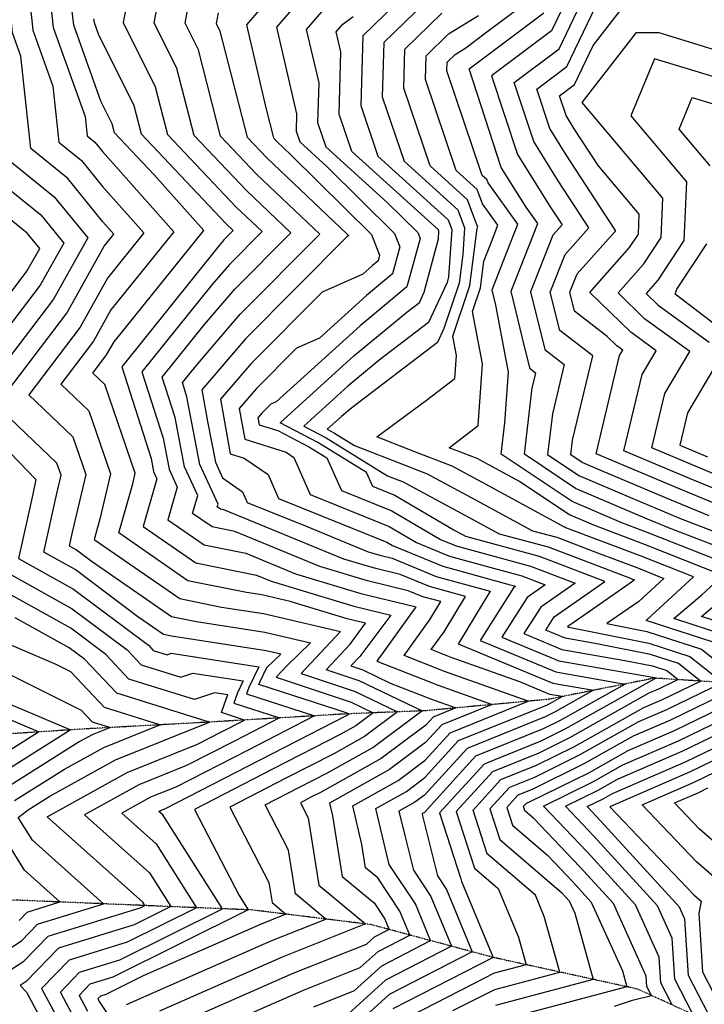
# Model space of a CAD drawing. Extents: x 625051 to 633554, y 7446011 to 7456989.
# Drawn here: x 626312 to 626912, y 7449472 to 7450334 of the extents above; entities that cross this region are included whole.
import ezdxf

# ---------------------------------------------------------------- set-up
doc = ezdxf.new("R2010")
doc.units = 0
doc.header["$MEASUREMENT"] = 0
doc.linetypes.add('DIVIDE', pattern=[1.25, 0.5, -0.25, 0, -0.25, 0, -0.25])
for name, color, linetype in [('border', 5, 'CONTINUOUS'), ('CE-CONT', 7, 'CONTINUOUS'), ('CE-CONTIN', 7, 'CONTINUOUS'), ('CE-WATER', 7, 'CONTINUOUS')]:
    doc.layers.add(name, color=color, linetype=linetype)

msp = doc.modelspace()

# ---------------------------------------------------------------- linework, layer by layer
at = {"layer": 'border', "color": 5, "linetype": 'Continuous'}
msp.add_3dface([(625433.8565, 7456283.117, 4982.1194), (633173.6737, 7456283.117, 0.0001), (633173.6737, 7446718.615, 0.0001), (625433.8565, 7446718.615, 4982.1194)], dxfattribs=at)
at = {"layer": 'CE-CONT', "color": 33, "linetype": 'Continuous'}
for points, elevation in [([(626449.7575, 7450291.7303), (626429.8508, 7450331.6986), (626440.1462, 7450385.2854)], 4970.9999), ([(626318.3087, 7450375.1006), (626323.6821, 7450325.1341), (626341.2151, 7450276.0687), (626346.489, 7450226.9518), (626366.1201, 7450211.0926), (626384.7237, 7450188.14), (626420.8489, 7450147.5263), (626388.9829, 7450108.0666), (626364.9451, 7450065.1064), (626319.9798, 7450005.8511), (626358.6412, 7449968.8612), (626370.0076, 7449935.9748), (626358.0893, 7449885.553), (626355.4523, 7449873.5312), (626361.862, 7449869.965), (626374.7831, 7449860.2576), (626445.1911, 7449811.6407), (626466.9451, 7449807.2418), (626526.8248, 7449797.8636), (626566.9368, 7449788.561), (626546.0457, 7449768.3333), (626536.7252, 7449758.3838), (626602.4579, 7449736.5067), (626621.7536, 7449727.2616), (626606.6901, 7449716.0003), (626592.7843, 7449708.2386), (626534.0347, 7449678.0664), (626465.2309, 7449642.6818), (626504.3419, 7449567.2539), (626512.3155, 7449554.7197), (626393.731, 7449495.7333), (626373.6349, 7449489.5441), (626364.134, 7449479.7039), (626371.5175, 7449465.937)], 4955.9999), ([(626411.9068, 7450379.7627), (626402.7332, 7450332.0148), (626430.8803, 7450275.5015), (626441.5808, 7450233.6894), (626501.7077, 7450170.2755), (626524.4468, 7450148.7509), (626495.8342, 7450119.9884), (626480.4031, 7450101.9906), (626419.2014, 7450025.7846), (626437.682, 7449967.9726), (626442.8858, 7449940.7606), (626450.1747, 7449924.8307), (626441.9646, 7449896.265), (626473.6406, 7449874.3926), (626510.0761, 7449867.025), (626553.7083, 7449849.1112), (626610.9007, 7449831.7326), (626659.3307, 7449820.1267), (626658.6298, 7449819.1906), (626625.0113, 7449772.3983), (626678.6593, 7449751.3791), (626725.9509, 7449734.4969), (626681.7788, 7449716.6612), (626667.6572, 7449701.1796), (626636.1933, 7449677.6575), (626583.5447, 7449648.271), (626586.248, 7449636.969), (626594.6583, 7449583.9279), (626622.6832, 7449560.7267), (626631.6278, 7449547.247), (626635.6498, 7449537.5279), (626622.7189, 7449530.8755), (626615.5314, 7449524.3256), (626551.3412, 7449498.822), (626463.2806, 7449460.0159)], 4967.9999), ([(626670.1613, 7450376.3581), (626612.6079, 7450320.1281), (626610.8867, 7450259.3236), (626625.9542, 7450214.7525), (626687.3724, 7450159.1086), (626690.6074, 7450150.5292), (626687.7103, 7450108.9902), (626686.4492, 7450104.2348), (626670.2801, 7450069.2539), (626627.0328, 7450036.2768), (626599.4513, 7450013.3681)], 4991.9999), ([(626337.1247, 7450368.3493), (626341.5301, 7450327.3845), (626369.3189, 7450249.6186), (626371.1555, 7450232.5143), (626377.9918, 7450226.9915), (626384.4702, 7450218.9986), (626447.1009, 7450148.5862), (626391.8545, 7450080.1744), (626376.5906, 7450052.8949), (626348.0377, 7450015.268), (626372.5876, 7449991.7795), (626391.6759, 7449936.5513), (626382.2745, 7449896.7776), (626377.2159, 7449879.1768), (626452.3034, 7449827.3287), (626488.8847, 7449819.9316), (626525.5732, 7449814.1855), (626593.0273, 7449798.5418), (626593.0721, 7449798.5282), (626593.0867, 7449798.5247), (626593.0744, 7449798.5083), (626558.5866, 7449761.6936), (626605.9077, 7449745.9442), (626643.1033, 7449728.1227), (626614.0659, 7449706.4146), (626587.2601, 7449691.4526), (626545.289, 7449669.8974), (626496.1352, 7449644.6184), (626530.355, 7449578.6235), (626533.1411, 7449561.0529), (626545.3653, 7449550.9326), (626523.5857, 7449542.2793), (626420.3551, 7449496.7881), (626387.5567, 7449480.4735), (626382.8132, 7449479.0126), (626380.5706, 7449476.6899), (626382.3134, 7449473.4404), (626400.4894, 7449446.4294)], 4958.9999), ([(626814.1284, 7450039.8048), (626785.1963, 7450062.2534), (626776.8442, 7450095.7191), (626789.8483, 7450128.6976), (626810.7179, 7450152.0378), (626783.9528, 7450193.195), (626762.3816, 7450227.6659), (626745.3982, 7450279.4198), (626784.7686, 7450308.9447), (626813.4475, 7450368.9082)], 5012.9999), ([(626454.6712, 7450016.4762), (626467.7325, 7450032.7396), (626505.2896, 7450076.5438), (626574.9289, 7450146.5478), (626519.585, 7450198.9357), (626488.0147, 7450232.2319), (626468.6347, 7450307.959), (626456.9685, 7450331.3823), (626463.0021, 7450362.7868)], 4973.9999), ([(626794.0961, 7450095.5733), (626800.4748, 7450111.7497), (626833.23, 7450148.3825), (626833.987, 7450149.2423), (626834.1462, 7450149.4839), (626834.1616, 7450149.8439), (626833.4232, 7450150.7179), (626790.9418, 7450216.0423), (626776.5609, 7450239.0231), (626765.2386, 7450273.5258), (626791.4857, 7450293.2092), (626824.246, 7450361.7062)], 5015.9999), ([(626405.5841, 7449471.7161), (626532.8375, 7449527.7935), (626580.2684, 7449546.6385), (626553.6468, 7449568.6779), (626547.5795, 7449606.9427), (626527.0396, 7449646.5551), (626556.5434, 7449661.7284), (626581.7358, 7449674.6666), (626621.4417, 7449696.8289), (626664.4531, 7449728.9838), (626609.3575, 7449755.3817), (626580.4481, 7449765.0033), (626601.5174, 7449787.4941), (626615.168, 7449805.7253), (626599.015, 7449809.5963), (626549.1372, 7449824.7523), (626524.3216, 7449830.5074), (626510.8243, 7449832.6214), (626459.4158, 7449843.0166), (626398.7988, 7449884.8729), (626411.1528, 7449927.857), (626413.3442, 7449937.1278), (626386.534, 7450014.6978), (626376.0956, 7450024.6848), (626388.236, 7450040.6833), (626394.726, 7450052.2822), (626473.353, 7450149.646), (626429.956, 7450198.4349), (626395.1469, 7450235.1469), (626393.1259, 7450243.044), (626383.1963, 7450262.9806), (626359.378, 7450329.6348), (626356.9993, 7450351.7542)], 4961.9999), ([(626561.8066, 7450356.8147), (626536.9423, 7450327.7134), (626554.6798, 7450251.9735), (626554.2445, 7450236.5971), (626557.3819, 7450227.3165), (626581.1494, 7450205.7835), (626640.5595, 7450147.1519)], 4982.9999), ([(626737.1717, 7449981.2617), (626740.4547, 7450025.7226), (626729.2365, 7450084.319), (626726.0702, 7450097.6488), (626735.7229, 7450122.6449), (626748.5033, 7450155.1223), (626722.4732, 7450191.5994), (626721.4479, 7450194.3186), (626717.3838, 7450198.0005), (626686.4097, 7450289.6257), (626686.6194, 7450297.0348), (626693.6323, 7450303.8864), (626702.971, 7450309.605), (626719.0897, 7450322.0088), (626764.6173, 7450356.1511)], 5003.9999), ([(626253.2501, 7449946.7054), (626219.8595, 7449968.6243), (626259.502, 7450035.4234), (626301.8748, 7450092.224), (626318.3635, 7450113.9527), (626329.5775, 7450133.9945), (626318.6335, 7450147.497), (626247.823, 7450204.702), (626245.8726, 7450222.8671), (626234.4143, 7450314.6107), (626233.7262, 7450346.1757)], 4943.9999), ([(626292.364, 7449996.4504), (626293.8112, 7449998.889), (626295.358, 7450000.9625), (626353.2997, 7450077.318), (626386.1114, 7450135.9588), (626394.5969, 7450146.4665), (626384.9772, 7450157.2814), (626354.2484, 7450195.1937), (626321.8225, 7450221.3894), (626313.1113, 7450302.5189), (626305.8341, 7450322.8838), (626303.6039, 7450343.6227)], 4952.9999), ([(626485.8579, 7450340.2881), (626484.0861, 7450331.0661), (626487.5119, 7450324.1878), (626511.2316, 7450231.5031), (626528.5236, 7450213.2658), (626598.9538, 7450146.5975), (626600.0882, 7450145.478), (626600.2555, 7450145.0457), (626599.3913, 7450144.6636), (626510.0174, 7450054.8215), (626471.7726, 7450010.2152), (626476.6912, 7449982.4301), (626483.4903, 7449946.8764), (626489.8663, 7449932.9414), (626507.3543, 7449920.924)], 4976.9999), ([(626578.501, 7450343.6008), (626563.1894, 7450325.6801), (626574.1122, 7450279.0393), (626573.1253, 7450244.1726), (626580.2393, 7450223.1285)], 4985.9999), ([(626706.3975, 7450101.468), (626712.7446, 7450151.6088), (626713.1056, 7450152.5435), (626713.525, 7450153.6094), (626712.6707, 7450154.8066), (626704.4101, 7450176.7136), (626671.669, 7450206.3765), (626648.6482, 7450274.4747), (626649.6137, 7450308.5815), (626681.8968, 7450340.1222)], 4997.9999), ([(626734.0229, 7450204.9516), (626705.7174, 7450291.2078), (626771.3344, 7450340.4156)], 5006.9999), ([(627041.3176, 7449850.0928), (627031.9875, 7449864.7256), (627009.5128, 7449894.2822), (626976.3857, 7449904.2848), (626935.4198, 7449917.4865), (626898.7807, 7449932.5688), (626841.4425, 7449956.7482), (626857.4399, 7450023.5331), (626869.7792, 7450044.2872), (626847.4012, 7450060.5748), (626811.625, 7450095.4187), (626846.4124, 7450134.9302), (626854.1029, 7450146.6025), (626854.8509, 7450163.9972), (626819.1719, 7450206.2269), (626797.9309, 7450238.8896), (626790.7403, 7450250.3802), (626785.079, 7450267.6319), (626798.2028, 7450277.4737), (626814.5832, 7450311.7228), (626839.8385, 7450344.3403)], 5018.9999), ([(626666.5471, 7450095.8481), (626678.9064, 7450142.452), (626679.3605, 7450148.9616), (626678.8535, 7450150.3061), (626603.0967, 7450218.9405), (626592.006, 7450251.7481), (626593.5447, 7450306.105), (626589.4365, 7450323.6468), (626595.1953, 7450330.3869), (626604.0944, 7450337.0302)], 4988.9999), ([(626724.4142, 7450137.5942), (626731.0142, 7450154.3659), (626717.572, 7450173.203), (626712.929, 7450185.5161), (626694.5264, 7450202.1885), (626667.5289, 7450282.0502), (626668.1165, 7450302.8081), (626687.7646, 7450322.0043), (626713.9288, 7450338.0261)], 5000.9999), ([(626932.7694, 7449931.3386), (626906.6961, 7449942.0716), (626865.8927, 7449959.2783), (626877.2769, 7450006.8042), (626899.1546, 7450043.6016), (626859.478, 7450072.4799), (626836.3163, 7450095.0381), (626858.8379, 7450120.6181), (626874.0597, 7450143.7211), (626875.5402, 7450178.1506), (626804.9206, 7450261.7358), (626804.9199, 7450261.7369), (626804.9196, 7450261.7373), (626804.9194, 7450261.7379), (626804.9199, 7450261.7382), (626804.9204, 7450261.7394), (626852.4696, 7450323.1497), (626872.1161, 7450323.2173), (626942.1121, 7450301.4636)], 5021.9999), ([(626492.1289, 7449454.1658), (626560.593, 7449484.3362), (626610.4987, 7449504.1645), (626625.9959, 7449518.2867), (626653.8762, 7449532.63), (626645.2045, 7449553.5855), (626625.9188, 7449582.6494), (626615.1641, 7449591.5529), (626611.9366, 7449611.9078), (626603.8106, 7449645.8801), (626643.5691, 7449668.0718), (626667.3295, 7449685.8349), (626689.202, 7449709.8136), (626757.6182, 7449737.4386), (626684.3703, 7449763.5868), (626648.8276, 7449777.5123), (626671.6222, 7449809.2391), (626681.001, 7449824.6841), (626665.2959, 7449828.9919), (626652.5092, 7449834.2537), (626616.8435, 7449842.8008), (626574.9461, 7449855.5318), (626500.5437, 7449886.0787), (626480.753, 7449890.0806), (626463.5475, 7449901.961), (626468.007, 7449917.4771), (626456.4206, 7449942.7992), (626448.1486, 7449986.0555), (626436.9363, 7450021.1304), (626474.0678, 7450067.3651), (626500.5619, 7450098.2661), (626549.6879, 7450147.6494), (626510.6463, 7450184.6056), (626464.7978, 7450232.9606), (626449.7575, 7450291.7303)], 4970.9999), ([(626916.9188, 7450206.4572), (626889.8223, 7450238.5286), (626901.3723, 7450266.2133), (626955.2979, 7450249.8836)], 5027.9999), ([(626580.2393, 7450223.1285), (626634.133, 7450174.3017), (626660.7952, 7450147.9889), (626662.8353, 7450142.7172), (626651.3541, 7450100.3319), (626610.3597, 7450066.2827), (626536.6323, 7449999.5979), (626532.0975, 7449997.5929), (626524.2005, 7449989.6546), (626520.8213, 7449985.7133), (626521.8956, 7449979.6446), (626538.1104, 7449974.5175), (626566.0887, 7449959.9539), (626581.3032, 7449950.5228), (626593.8763, 7449921.9956), (626638.0132, 7449904.1341), (626680.8613, 7449878.9668), (626694.4093, 7449873.3917), (626712.4884, 7449868.4327), (626759.7099, 7449855.6495), (626798.6504, 7449840.813), (626768.5612, 7449819.7846), (626753.7849, 7449796.6002), (626787.1737, 7449782.7348), (626842.1897, 7449773.1273), (626866.486, 7449768.3026), (626879.0018, 7449764.2602), (626888.973, 7449756.3131), (626871.8772, 7449748.0202), (626863.3529, 7449744.3421), (626793.8882, 7449705.2805), (626766.8615, 7449691.9468), (626726.3176, 7449675.5761), (626694.5379, 7449640.7358), (626710.6473, 7449591.2222), (626731.2719, 7449573.5191), (626749.2111, 7449530.7257), (626755.9294, 7449506.6423), (626727.7053, 7449499.099), (626709.5154, 7449489.8807), (626642.3806, 7449455.3426)], 4985.9999), ([(626272.4895, 7450210.2645), (626330.5051, 7450163.3959), (626350.6205, 7450138.5781), (626330.0089, 7450101.7412), (626299.7026, 7450061.8035)], 4946.9999), ([(626945.9694, 7449864.1518), (626879.1792, 7449889.9768), (626867.8622, 7449894.4665), (626864.1313, 7449895.8793), (626799.071, 7449923.7562), (626754.2732, 7449953.7107), (626761.1234, 7450012.0005), (626764.1548, 7450024.6022), (626759.2029, 7450028.4444), (626754.5644, 7450047.0304), (626742.7734, 7450096.669), (626747.0315, 7450107.6956), (626765.9925, 7450155.8787), (626755.7486, 7450170.2338), (626734.0229, 7450204.9516)], 5006.9999), ([(626640.5595, 7450147.1519), (626645.1054, 7450135.4052), (626638.6967, 7450111.7461), (626615.8139, 7450092.74), (626574.6598, 7450055.517), (626554.5288, 7450046.6165), (626519.4728, 7450011.3769), (626504.4717, 7449993.8806), (626509.2408, 7449966.9405), (626545.6273, 7449955.4351), (626552.1006, 7449950.9868), (626566.4119, 7449918.5157), (626635.8499, 7449890.4152), (626659.7446, 7449876.3804), (626688.5866, 7449864.5118), (626727.0749, 7449853.9547), (626752.0189, 7449847.2022), (626772.5887, 7449839.365), (626756.6945, 7449828.257), (626734.6195, 7449793.6207), (626784.5007, 7449772.9064), (626866.6918, 7449758.5533), (626868.1074, 7449758.2722), (626868.8366, 7449758.0367), (626869.4175, 7449757.5737), (626868.4215, 7449757.0905), (626867.9248, 7449756.8763), (626789.7034, 7449712.8906), (626768.7617, 7449702.5588), (626718.8945, 7449682.4236), (626679.8068, 7449639.5716), (626698.579, 7449581.8739), (626699.1873, 7449579.4272), (626699.511, 7449578.9394), (626726.7821, 7449513.0384), (626639.1037, 7449467.9314)], 4982.9999), ([(626929.828, 7449795.3776), (626885.0607, 7449809.8367), (626909.7613, 7449830.7235), (626928.0497, 7449847.565), (626860.2853, 7449874.4486), (626815.1148, 7449891.5527), (626793.3141, 7449900.8939), (626750.0213, 7449929.842), (626722.5221, 7449944.7339), (626712.7528, 7449949.9738), (626688.2582, 7449959.4714), (626713.6676, 7449978.9129), (626717.6599, 7450032.9792), (626708.8778, 7450078.8507), (626715.7736, 7450099.4961), (626718.7344, 7450122.8861), (626724.4142, 7450137.5942)], 5000.9999), ([(626939.4956, 7450053.5146), (626886.3798, 7450093.9131), (626887.9214, 7450098.4179), (626913.9733, 7450137.9583)], 5027.9999), ([(626919.6627, 7449789.1542), (626860.8272, 7449808.1571), (626861.5923, 7449808.8041), (626902.2829, 7449846.2753), (626856.4969, 7449864.4396), (626790.6065, 7449889.3895), (626790.4356, 7449889.4627), (626790.0963, 7449889.6896), (626716.9426, 7449929.3053), (626690.9543, 7449943.2445), (626654.5428, 7449957.3627), (626624.8941, 7449969.0165), (626668.5442, 7450001.22), (626693.3877, 7450020.2285), (626694.865, 7450040.2359), (626691.6152, 7450057.2107), (626706.3975, 7450101.468)], 4997.9999), ([(626691.6226, 7449466.4009), (626728.3233, 7449485.0002), (626785.2693, 7449500.2198), (626771.7142, 7449548.8115), (626763.8506, 7449567.5699), (626721.6739, 7449603.7724), (626709.2689, 7449641.9), (626733.7408, 7449668.7285), (626764.9614, 7449681.3347), (626798.0729, 7449697.6705), (626858.7809, 7449731.808), (626875.3328, 7449738.9499), (626908.5284, 7449755.0524), (626889.1671, 7449770.4837), (626864.8647, 7449778.333), (626817.6876, 7449787.7012), (626789.8467, 7449792.5631), (626772.9503, 7449799.5797), (626780.4278, 7449811.3122), (626824.7122, 7449842.2611), (626767.4008, 7449864.0969), (626702.9061, 7449881.5561), (626700.2042, 7449883.0193), (626691.8845, 7449887.4817), (626640.1764, 7449917.853), (626621.3406, 7449925.4755), (626615.9749, 7449937.6498), (626573.3618, 7449964.0646), (626540.218, 7449981.317), (626604.9055, 7450039.8254), (626651.1429, 7450078.2293), (626662.3551, 7450086.7789), (626666.5471, 7450095.8481)], 4988.9999), ([(626938.0701, 7449903.6344), (626890.8653, 7449923.066), (626816.9923, 7449954.2181), (626837.603, 7450040.262), (626840.4038, 7450044.9728), (626835.3244, 7450048.6698), (626826.8533, 7450056.9201), (626798.1929, 7450079.1578), (626794.0961, 7450095.5733)], 5015.9999), ([(626916.2409, 7449899.8591), (626882.9499, 7449913.5632), (626821.2635, 7449939.5763), (626804.8279, 7449946.6186), (626794.8985, 7449953.2579), (626796.4169, 7449966.1778), (626814.1284, 7450039.8048)], 5012.9999), ([(626569.8448, 7449469.8505), (626605.4661, 7449484.0033), (626629.2728, 7449505.6979), (626672.1027, 7449527.7321), (626658.7811, 7449559.924), (626635.8933, 7449594.4163), (626633.8165, 7449602.7694), (626624.0766, 7449643.4892), (626650.9449, 7449658.4861), (626667.0019, 7449670.4902), (626696.6251, 7449702.9661), (626774.4621, 7449734.395), (626777.1492, 7449735.7207), (626787.4405, 7449741.5077), (626776.4816, 7449743.4215), (626750.2395, 7449754.3191), (626690.0813, 7449775.7945), (626672.644, 7449782.6264), (626683.827, 7449798.1916), (626702.6676, 7449829.2182), (626671.1186, 7449837.8719), (626645.432, 7449848.4421), (626622.7863, 7449853.869), (626596.1838, 7449861.9524), (626491.0112, 7449905.1324), (626487.8654, 7449905.7686), (626485.1304, 7449907.657), (626485.8393, 7449910.1234), (626469.9555, 7449944.8378), (626458.6153, 7450004.1383), (626454.6712, 7450016.4762)], 4973.9999), ([(626599.4513, 7450013.3681), (626560.8639, 7449978.4667), (626580.6349, 7449968.1753), (626634.3596, 7449934.8727), (626643.232, 7449931.3853), (626647.3572, 7449929.7858), (626705.7837, 7449898.448), (626732.1521, 7449884.1684), (626775.0918, 7449872.5443), (626846.2709, 7449845.4248), (626848.92, 7449844.4217), (626850.7494, 7449843.6959), (626849.0692, 7449842.1487), (626805.3248, 7449811.9462), (626792.2945, 7449802.8398), (626792.1156, 7449802.5592), (626792.5197, 7449802.3914), (626793.1855, 7449802.2751), (626863.2434, 7449788.3633), (626899.3323, 7449776.7072), (626928.0839, 7449753.7918), (626878.7885, 7449729.8795), (626854.2089, 7449719.2738), (626802.2576, 7449690.0605), (626763.0612, 7449670.7227), (626741.1639, 7449661.881), (626724, 7449643.0642), (626732.7005, 7449616.3225), (626786.6547, 7449570.0108), (626790.6263, 7449565.8523), (626793.5199, 7449562.6749), (626798.4216, 7449551.826), (626814.6092, 7449493.7972), (626728.9414, 7449470.9013)], 4991.9999), ([(626360.7216, 7449458.4337), (626347.6973, 7449482.718), (626364.4566, 7449500.0756), (626399.9054, 7449510.9931), (626489.6907, 7449555.6543), (626437.3851, 7449637.8763), (626434.1125, 7449640.7987), (626436.8498, 7449642.3165), (626439.2616, 7449643.2831), (626522.7803, 7449686.2354), (626598.3085, 7449725.0246), (626599.3143, 7449725.586), (626600.4038, 7449726.4005), (626599.0082, 7449727.0692), (626591.0212, 7449729.7274), (626521.715, 7449751.9971), (626522.4889, 7449754.2209), (626528.6497, 7449766.8465), (626540.7833, 7449778.5948), (626528.0765, 7449781.5417), (626445.0055, 7449794.552), (626438.0787, 7449795.9527), (626415.6598, 7449811.433), (626360.5956, 7449852.8021), (626333.2801, 7449867.9995), (626344.5179, 7449919.2313), (626348.3393, 7449935.3984), (626344.6948, 7449945.943), (626303.4573, 7449985.3976)], 4952.9999), ([(626938.2395, 7449855.0344), (626864.0738, 7449884.4576), (626839.623, 7449893.716), (626796.1926, 7449912.3251), (626733.9605, 7449953.9371), (626737.1717, 7449981.2617)], 5003.9999), ([(626507.3543, 7449920.924), (626511.4832, 7449911.5558), (626564.4941, 7449890.1031), (626617.4216, 7449868.373), (626628.7292, 7449864.9371), (626638.3548, 7449862.6304), (626676.9413, 7449846.7518), (626724.3343, 7449833.7523), (626697.5056, 7449789.571), (626696.2887, 7449787.6616), (626779.1546, 7449753.2498), (626814.9298, 7449747.0024), (626781.3339, 7449728.1107), (626772.5619, 7449723.783), (626704.0482, 7449696.1186), (626666.6743, 7449655.1455), (626658.3207, 7449648.9004), (626644.3426, 7449641.0984), (626649.4097, 7449619.914), (626656.9913, 7449589.42), (626672.3577, 7449566.2625), (626690.3292, 7449522.8342), (626632.5498, 7449493.109), (626600.4334, 7449463.8421)], 4976.9999), ([(626285.3938, 7449490.0756), (626315.6889, 7449509.6794), (626336.9217, 7449531.6702), (626418.4285, 7449556.7726), (626421.8162, 7449558.4578), (626419.8427, 7449561.5601), (626336.1388, 7449636.307), (626406.1512, 7449675.1261), (626467.8373, 7449699.8499), (626489.0173, 7449710.7424), (626508.8881, 7449720.9475), (626488.7471, 7449727.4193), (626493.2051, 7449740.2296), (626494.5436, 7449742.9726), (626482.7826, 7449744.8138), (626465.2676, 7449739.0274), (626407.7068, 7449756.8828), (626387.4675, 7449778.2703), (626356.7963, 7449801.3132), (626266.7636, 7449851.4045)], 4943.9999), ([(626288.9357, 7449856.9362), (626358.0627, 7449818.4762), (626406.1377, 7449782.358), (626418.3863, 7449769.4146), (626453.2212, 7449758.6088), (626463.821, 7449762.1106), (626507.9934, 7449755.1954), (626502.9664, 7449744.8934), (626499.7364, 7449735.6119), (626539.6376, 7449722.7907), (626500.2716, 7449702.5734), (626458.3121, 7449680.9943), (626416.3841, 7449664.1896), (626368.7967, 7449637.8043), (626425.6901, 7449586.9989), (626444.441, 7449557.5233), (626412.2541, 7449541.5128), (626346.1, 7449521.1387), (626317.7718, 7449491.799), (626312.6102, 7449488.459), (626318.0652, 7449482.7027), (626339.1298, 7449443.4269)], 4946.9999), ([(626939.9932, 7449801.6011), (626909.2943, 7449811.5164), (626950.101, 7449846.0224)], 5003.9999), ([(626307.6284, 7449650.4638), (626351.3875, 7449677.9823), (626385.6855, 7449696.9992), (626434.9478, 7449716.7435), (626386.348, 7449731.8192), (626356.765, 7449763.0804), (626343.9474, 7449769.5063), (626256.529, 7449806.9243)], 4937.9999), ([(626258.1775, 7449491.6922), (626313.6061, 7449527.5597), (626327.7434, 7449542.2017), (626385.4848, 7449559.9849), (626323.2657, 7449615.694), (626310.8417, 7449635.692), (626319.4809, 7449642.2658), (626338.5039, 7449654.2286), (626395.9184, 7449686.0626), (626477.3626, 7449718.7055), (626477.7629, 7449718.9114), (626478.1385, 7449719.1043), (626477.7578, 7449719.2266), (626477.9018, 7449719.6402), (626477.314, 7449719.4461), (626397.0274, 7449744.351), (626368.7973, 7449774.1826), (626355.5298, 7449784.1503), (626308.1261, 7449810.5242)], 4940.9999), ([(626272.0708, 7449675.058), (626328.4343, 7449710.5029), (626246.3905, 7449745.2401)], 4928.9999), ([(626283.9233, 7449666.8599), (626356.1786, 7449712.2986), (626268.3713, 7449749.4761)], 4931.9999), ([(626833.1607, 7449470.2273), (626848.961, 7449475.704), (626865.5803, 7449479.6967), (626861.5437, 7449487.5536), (626860.9394, 7449496.7093), (626832.1715, 7449560.3804), (626802.9169, 7449592.5044), (626762.7634, 7449634.5476), (626754.7538, 7449641.4227), (626753.4622, 7449645.3926), (626756.0102, 7449648.186), (626759.2609, 7449649.4986), (626810.6271, 7449674.8404), (626845.065, 7449694.2055), (626885.6998, 7449711.7389), (626955.6592, 7449745.6748)], 4997.9999), ([(626883.6738, 7449471.4425), (626873.7479, 7449490.762), (626872.2619, 7449513.2754), (626851.4973, 7449559.2331), (626809.0621, 7449605.8304), (626771.0444, 7449645.6374), (626814.8119, 7449667.2303), (626840.493, 7449681.6714), (626889.1555, 7449702.6685), (626948.8776, 7449731.6386)], 5000.9999), ([(626901.7672, 7449463.1883), (626885.9521, 7449493.9704), (626883.5845, 7449529.8414), (626870.8231, 7449558.0859), (626815.2074, 7449619.1564), (626790.1529, 7449645.3901), (626818.9966, 7449659.6203), (626835.921, 7449669.1373), (626892.6111, 7449693.5982), (626942.096, 7449717.6024)], 5003.9999), ([(626919.8607, 7449454.934), (626898.1563, 7449497.1789), (626894.9071, 7449546.4074), (626890.1489, 7449556.9386), (626821.3527, 7449632.4825), (626809.2614, 7449645.1428), (626823.1814, 7449652.0102), (626831.349, 7449656.6031), (626896.0668, 7449684.5279), (626935.3144, 7449703.5661)], 5006.9999), ([(626927.2579, 7449577.3613), (626904.9694, 7449596.8236), (626857.3362, 7449646.6934), (626902.9781, 7449666.3872), (626921.7512, 7449675.4936)], 5012.9999), ([(626945.4861, 7449592.3775), (626907.3392, 7449625.6874), (626885.6811, 7449648.3624), (626906.4338, 7449657.3168), (626914.9696, 7449661.4574)], 5015.9999), ([(626311.5233, 7449545.4401), (626318.5651, 7449552.7333), (626347.3262, 7449561.5911), (626316.3347, 7449589.3398), (626287.7554, 7449635.3419)], 4937.9999)]:
    msp.add_lwpolyline(points, dxfattribs=dict(at, elevation=elevation))
at = {"layer": 'CE-CONTIN', "color": 1, "linetype": 'Continuous'}
for points, elevation in [([(626545.1123, 7450370.0286), (626510.6951, 7450329.7466), (626527.675, 7450257.242), (626534.4486, 7450230.7743), (626537.4623, 7450227.5959), (626549.7369, 7450215.9768), (626620.3239, 7450146.3149), (626627.3755, 7450128.0933), (626626.0393, 7450123.1602), (626621.2681, 7450119.1974), (626612.6872, 7450111.4361), (626576.96, 7450095.64), (626514.7451, 7450033.0992), (626488.1221, 7450002.0479), (626496.586, 7449954.2364), (626508.6976, 7449950.4067), (626529.7275, 7449935.9554), (626538.9475, 7449915.0357), (626633.6867, 7449876.6963), (626638.6278, 7449873.7941), (626682.7639, 7449855.6318), (626741.6614, 7449839.4766), (626744.328, 7449838.7548), (626746.527, 7449837.9169), (626744.8278, 7449836.7295), (626715.4541, 7449790.6412), (626781.8276, 7449763.0781), (626842.4191, 7449752.497), (626785.5187, 7449720.5006), (626770.6618, 7449713.1709), (626711.4714, 7449689.2711), (626666.3467, 7449639.8008), (626665.6965, 7449639.3147), (626664.6086, 7449638.7075), (626665.0029, 7449637.0587), (626678.0893, 7449584.4236), (626685.9343, 7449572.6009), (626708.5556, 7449517.9363), (626635.8267, 7449480.5202), (626595.4007, 7449443.6809)], 4979.9999), ([(626799.5148, 7450369.5569), (626778.0515, 7450324.6802), (626725.5578, 7450285.3138), (626748.2022, 7450216.3088), (626776.9638, 7450170.3477), (626787.2147, 7450154.5847), (626779.2217, 7450145.6455), (626759.5922, 7450095.8649), (626772.1996, 7450045.3489), (626789.1416, 7450032.2035), (626778.7701, 7449989.0891), (626774.5859, 7449953.4843), (626801.9495, 7449935.1874), (626847.243, 7449915.7801), (626875.0345, 7449904.0604), (626890.0331, 7449897.8864), (626943.3372, 7449877.2759)], 5009.9999), ([(626676.0291, 7450358.2402), (626631.1108, 7450314.3548), (626629.7675, 7450266.8992), (626648.8116, 7450210.5645), (626695.8912, 7450167.9111), (626701.8544, 7450152.0969), (626700.2271, 7450128.7643), (626697.0214, 7450103.4399), (626683.7729, 7450063.7747), (626678.205, 7450051.7289), (626602.9227, 7449994.3242), (626593.9971, 7449986.9108), (626581.5099, 7449975.6164), (626587.9079, 7449972.286), (626605.2937, 7449961.509), (626648.8874, 7449944.374), (626669.1557, 7449936.5151), (626711.3631, 7449913.8766), (626761.398, 7449886.7807), (626782.7827, 7449880.9917), (626818.2311, 7449867.4857), (626852.7085, 7449854.4306), (626876.5162, 7449844.9856), (626854.6501, 7449824.8496), (626826.4484, 7449805.3783), (626861.622, 7449798.3937), (626909.4975, 7449782.9307), (626947.6393, 7449752.5312), (626882.2441, 7449720.8092), (626849.6369, 7449706.7397), (626806.4424, 7449682.4504), (626761.1611, 7449660.1106), (626748.5871, 7449655.0335), (626738.7311, 7449644.2284), (626743.7272, 7449628.8726), (626774.7091, 7449602.2792), (626796.7716, 7449579.1783), (626812.8457, 7449561.5277), (626840.0756, 7449501.2606), (626843.9491, 7449487.3747), (626729.5594, 7449456.8025)], 4994.9999), ([(626376.8739, 7450335.1592), (626377.226, 7450331.8851), (626380.7515, 7450322.0191), (626412.0031, 7450259.2728), (626418.3639, 7450234.4181), (626492.7691, 7450155.9454), (626499.2058, 7450149.8525), (626491.1065, 7450141.7107), (626486.7384, 7450136.6161), (626401.4665, 7450030.4389), (626427.2154, 7449949.8898), (626429.351, 7449938.722), (626432.3424, 7449932.1844), (626420.3817, 7449890.5689), (626466.5282, 7449858.7046), (626519.6085, 7449847.9713), (626532.4705, 7449842.6906), (626604.9578, 7449820.6645), (626637.2494, 7449812.926), (626609.9603, 7449776.48), (626602.3095, 7449768.313), (626612.8073, 7449764.8192), (626636.6776, 7449753.3822), (626672.9483, 7449739.1714), (626694.2836, 7449731.5551), (626674.3557, 7449723.5087), (626667.9848, 7449716.5243), (626628.8175, 7449687.2432), (626576.2116, 7449657.8805), (626567.7977, 7449653.5594), (626557.9439, 7449648.4917), (626564.8039, 7449635.2618), (626574.1526, 7449576.3029), (626615.1714, 7449542.3443), (626542.0894, 7449513.3078), (626434.4324, 7449465.866)], 4964.9999), ([(626965.4326, 7450270.6082), (626868.1968, 7450300.053), (626847.3705, 7450250.1333), (626896.2295, 7450192.3039), (626894.0165, 7450140.8397), (626871.2634, 7450106.3059), (626861.0075, 7450094.6574), (626871.5549, 7450084.3849), (626916.2556, 7450051.8498)], 5024.9999), ([(626297.156, 7450215.8269), (626342.3768, 7450179.2948), (626371.6634, 7450143.1617), (626341.6543, 7450089.5296), (626297.5303, 7450031.383)], 4949.9999), ([(626923.7298, 7450034.8422), (626897.1138, 7449990.0754), (626890.3428, 7449961.8084), (626914.6115, 7449951.5744)], 5024.9999), ([(626280.1386, 7449979.3353), (626326.189, 7449931.5209), (626323.4819, 7449918.8797), (626311.1079, 7449862.4678), (626359.3291, 7449835.6391), (626424.8079, 7449786.4457), (626429.0657, 7449781.9464), (626441.1747, 7449778.1902), (626444.8594, 7449779.4075), (626521.4432, 7449767.4183), (626512.7276, 7449749.5571), (626510.7257, 7449743.8045), (626570.3871, 7449724.6339), (626511.526, 7449694.4044), (626448.7869, 7449662.1387), (626426.6169, 7449653.253), (626401.4546, 7449639.3015), (626431.5376, 7449612.4376), (626467.0658, 7449556.5888), (626406.0798, 7449526.253), (626355.2783, 7449510.6072), (626331.2606, 7449485.732), (626349.9257, 7449450.9303)], 4949.9999), ([(626299.2756, 7449762.9423), (626366.0243, 7449729.4788), (626375.6686, 7449719.2873), (626391.5126, 7449714.3725), (626375.4526, 7449707.9357), (626364.2712, 7449701.736), (626295.7758, 7449658.6619)], 4934.9999), ([(626928.5328, 7449689.5299), (626899.5224, 7449675.4575), (626828.9913, 7449645.0244), (626902.5996, 7449567.9598), (626909.0296, 7449562.3451), (626906.9824, 7449551.5689), (626910.3605, 7449500.3873), (626932.9478, 7449456.424)], 5009.9999)]:
    msp.add_lwpolyline(points, dxfattribs=dict(at, elevation=elevation))
at = {"layer": 'CE-WATER', "color": 134, "linetype": 'DIVIDE'}
for points in [[(627608.3537, 7449036.584, 5141.6261), (627592.2123, 7449093.8091, 5118.9027), (627565.3982, 7449141.2022, 5101.4281), (627528.3596, 7449218.9534, 5090.7589), (627502.9975, 7449284.3901, 5080.2148), (627478.2596, 7449358.8483, 5067.3737), (627465.8208, 7449429.604, 5058.3479), (627462.6233, 7449514.7045, 5048.2156), (627431.9373, 7449588.1435, 5039.3109), (627378.6815, 7449647.2505, 5031.5935), (627291.98, 7449684.4489, 5025.2264), (627191.7135, 7449688.8521, 5018.2434), (627099.6523, 7449696.5281, 5010.5643), (627032.0137, 7449725.7112, 5003.0513), (626958.6302, 7449751.824, 4996.6859), (626868.2084, 7449757.653, 4982.8143), (626775.3019, 7449739.0826, 4972.6751), (626668.2548, 7449729.1384, 4962.534), (626598.7399, 7449726.3347, 4952.766), (626477.5468, 7449719.0701, 4940.9421), (626370.5037, 7449713.227, 4933.5488), (626230.0341, 7449704.1353, 4918.3598)], [(627143.8196, 7449153.5036, 5089.8992), (627126.4687, 7449232.466, 5069.3895), (627097.0133, 7449305.6985, 5054.9486), (627046.0053, 7449355.9856, 5037.2249), (626997.868, 7449406.6805, 5024.7919), (626930.6541, 7449450.0117, 5008.7894), (626853.1792, 7449485.3557, 4995.9436), (626727.0987, 7449512.9548, 4983.0519), (626619.8852, 7449541.7657, 4965.405), (626515.731, 7449554.58, 4956.4527), (626419.1555, 7449558.569, 4943.647), (626309.4569, 7449563.1864, 4935.0226), (626216.3595, 7449559.3801, 4926.8926), (626116.5221, 7449583.2632, 4917.4485), (626020.1569, 7449592.3786, 4903.4942), (625942.0339, 7449594.0945, 4895.3656), (625860.4319, 7449603.1957, 4887.9747), (625806.3242, 7449629.6997, 4879.4789), (625772.5251, 7449665.412, 4876.3982), (625729.9188, 7449710.9753, 4869.6255), (625670.8583, 7449705.906, 4865.7235), (625517.6635, 7449684.1132, 4851.4355)]]:
    msp.add_polyline3d(points, dxfattribs=at)

doc.saveas('drawing.dxf')
